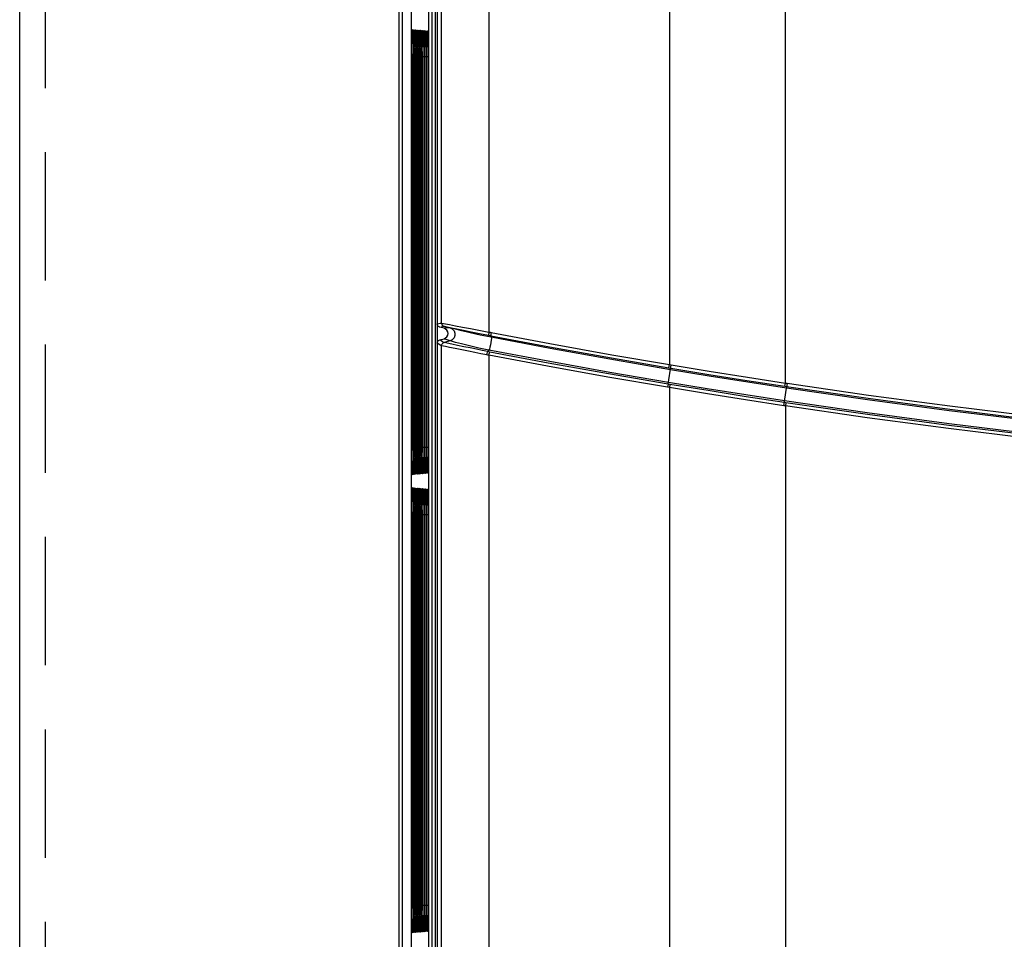
# Model space of a CAD drawing. Extents: x 0 to 101, y 0 to 65.
# Drawn here: x 35 to 38, y 50 to 52 of the extents above; entities that cross this region are included whole.
import ezdxf

# ---------------------------------------------------------------- set-up
doc = ezdxf.new("R2010")
doc.units = 0
doc.header["$LTSCALE"] = 1.5
doc.header["$MEASUREMENT"] = 0
doc.linetypes.add('HIDDEN', pattern=[0.375, 0.25, -0.125])
doc.layers.get('0').update_dxf_attribs({"linetype": 'CONTINUOUS'})
doc.layers.add('PLATE', color=4, linetype='CONTINUOUS')

msp = doc.modelspace()

# ---------------------------------------------------------------- linework, layer by layer
for p, q in [((36.5968, 56.6306), (36.5968, 44.4469)), ((36.6328, 56.5602), (36.6328, 47.8282)), ((36.7041, 44.534), (36.7041, 56.5435)), ((36.7087, 56.5486), (36.7087, 51.5604)), ((36.7087, 56.5485), (36.7087, 44.5289)), ((36.6831, 56.4879), (36.6831, 47.8282)), ((36.6381, 52.3533), (36.6381, 52.3452)), ((36.6381, 52.3452), (36.6381, 51.1991)), ((36.6429, 52.354), (36.643, 52.3458)), ((36.643, 52.3458), (36.643, 51.1991)), ((36.6478, 52.3539), (36.6478, 52.3457)), ((36.6478, 52.3457), (36.6478, 51.1991)), ((36.6526, 52.3538), (36.6526, 52.3456)), ((36.6526, 52.3456), (36.6526, 51.1991)), ((36.6574, 52.3537), (36.6574, 52.3455)), ((36.6574, 52.3455), (36.6574, 51.1991)), ((36.6623, 52.3536), (36.6623, 52.3454)), ((36.6623, 52.3454), (36.6623, 51.1991)), ((36.6671, 52.3535), (36.6671, 52.3454)), ((36.6671, 52.3454), (36.6671, 51.1991)), ((36.6719, 52.3534), (36.6719, 52.3453)), ((36.6719, 52.3453), (36.6719, 51.1991)), ((36.6767, 52.3533), (36.6768, 52.3452)), ((36.6768, 52.3452), (36.6768, 51.1991)), ((36.6816, 52.3532), (36.6816, 52.3451)), ((36.6816, 52.3451), (36.6816, 51.1991)), ((36.7286, 51.5475), (36.716, 51.5509)), ((36.7087, 51.5042), (36.7087, 44.5289)), ((36.716, 51.5137), (36.7286, 51.5171)), ((36.6381, 51.1991), (36.6381, 51.1957)), ((36.6381, 51.1957), (36.6381, 51.1872)), ((36.643, 51.1958), (36.6429, 51.1874)), ((36.643, 51.1991), (36.643, 51.1958)), ((36.6478, 51.1991), (36.6478, 51.1959)), ((36.6478, 51.1959), (36.6478, 51.1875)), ((36.6526, 51.1991), (36.6526, 51.196)), ((36.6526, 51.196), (36.6526, 51.1877)), ((36.6574, 51.1991), (36.6574, 51.1961)), ((36.6574, 51.1961), (36.6574, 51.1878)), ((36.6623, 51.1991), (36.6623, 51.1962)), ((36.6623, 51.1962), (36.6623, 51.1879)), ((36.6671, 51.1991), (36.6671, 51.1963)), ((36.6671, 51.1963), (36.6671, 51.1881)), ((36.6719, 51.1991), (36.6719, 51.1964)), ((36.6719, 51.1964), (36.6719, 51.1882)), ((36.6768, 51.1965), (36.6767, 51.1883)), ((36.6768, 51.1991), (36.6768, 51.1965)), ((36.6816, 51.1991), (36.6816, 51.1884)), ((36.6381, 51.014), (36.6381, 51.006)), ((36.6381, 51.006), (36.6381, 49.8598)), ((36.6429, 51.0148), (36.643, 51.0065)), ((36.643, 51.0065), (36.643, 49.8598)), ((36.6478, 51.0146), (36.6478, 51.0064)), ((36.6478, 51.0064), (36.6478, 49.8598)), ((36.6526, 51.0145), (36.6526, 51.0063)), ((36.6526, 51.0063), (36.6526, 49.8598)), ((36.6574, 51.0144), (36.6574, 51.0062)), ((36.6574, 51.0062), (36.6574, 49.8598)), ((36.6623, 51.0143), (36.6623, 51.0061)), ((36.6623, 51.0061), (36.6623, 49.8598)), ((36.6671, 51.0142), (36.6671, 51.0061)), ((36.6671, 51.0061), (36.6671, 49.8598)), ((36.6719, 51.0141), (36.6719, 51.006)), ((36.6719, 51.006), (36.6719, 49.8598)), ((36.6767, 51.014), (36.6768, 51.0059)), ((36.6768, 51.0059), (36.6768, 49.8598)), ((36.6816, 51.0139), (36.6816, 51.0058)), ((36.6816, 51.0058), (36.6816, 49.8598)), ((36.6381, 49.8598), (36.6381, 49.8564)), ((36.6381, 49.8564), (36.6381, 49.8479)), ((36.643, 49.8565), (36.6429, 49.8481)), ((36.643, 49.8598), (36.643, 49.8565)), ((36.6478, 49.8598), (36.6478, 49.8566)), ((36.6478, 49.8566), (36.6478, 49.8483)), ((36.6526, 49.8598), (36.6526, 49.8567)), ((36.6526, 49.8567), (36.6526, 49.8484)), ((36.6574, 49.8598), (36.6574, 49.8568)), ((36.6574, 49.8568), (36.6574, 49.8485)), ((36.6623, 49.8598), (36.6623, 49.8569)), ((36.6623, 49.8569), (36.6623, 49.8486)), ((36.6671, 49.8598), (36.6671, 49.857)), ((36.6671, 49.857), (36.6671, 49.8488)), ((36.6719, 49.8598), (36.6719, 49.8571)), ((36.6719, 49.8571), (36.6719, 49.8489)), ((36.6768, 49.8572), (36.6767, 49.849)), ((36.6768, 49.8598), (36.6768, 49.8572)), ((36.6816, 49.8598), (36.6816, 49.8491))]:
    msp.add_line(p, q)
at = {"color": 9}
for p, q in [((37.3879, 56.5968), (37.3879, 51.4414)), ((37.7271, 51.3876), (37.7271, 56.6175)), ((36.5976, 47.8282), (36.5976, 56.5692)), ((36.6074, 47.8282), (36.6074, 56.5692)), ((36.6839, 44.534), (36.6839, 56.5435)), ((36.6937, 44.5241), (36.6937, 56.5533)), ((36.7216, 51.5629), (36.7216, 56.5357)), ((36.86, 56.5357), (36.86, 51.5364)), ((36.6831, 56.4852), (36.6831, 47.8282)), ((36.6426, 52.3833), (36.6427, 52.3785)), ((36.6427, 52.3785), (36.6429, 52.3606)), ((36.6429, 52.3606), (36.6429, 52.354)), ((36.6475, 52.3831), (36.6476, 52.3783)), ((36.6476, 52.3783), (36.6477, 52.3605)), ((36.6477, 52.3605), (36.6478, 52.3539)), ((36.6523, 52.3829), (36.6524, 52.3781)), ((36.6524, 52.3781), (36.6526, 52.3604)), ((36.6526, 52.3604), (36.6526, 52.3538)), ((36.6571, 52.3827), (36.6572, 52.3779)), ((36.6572, 52.3779), (36.6574, 52.3603)), ((36.6574, 52.3603), (36.6574, 52.3537)), ((36.662, 52.3825), (36.6621, 52.3777)), ((36.6621, 52.3777), (36.6622, 52.3602)), ((36.6622, 52.3602), (36.6623, 52.3536)), ((36.6668, 52.3823), (36.6669, 52.3775)), ((36.6669, 52.3775), (36.6671, 52.3601)), ((36.6671, 52.3601), (36.6671, 52.3535)), ((36.6716, 52.3821), (36.6717, 52.3773)), ((36.6717, 52.3773), (36.6719, 52.36)), ((36.6719, 52.36), (36.6719, 52.3534)), ((36.6765, 52.3819), (36.6765, 52.3771)), ((36.6765, 52.3771), (36.6767, 52.3599)), ((36.6767, 52.3599), (36.6767, 52.3533)), ((36.6813, 52.3816), (36.6814, 52.3769)), ((36.6814, 52.3769), (36.6816, 52.3598)), ((36.6816, 52.3598), (36.6816, 52.3532)), ((36.634, 51.1991), (36.634, 52.3415)), ((36.6378, 52.3415), (36.634, 52.3415)), ((36.6381, 52.3497), (36.6381, 52.3415)), ((36.6381, 52.3415), (36.6381, 51.1991)), ((36.6381, 52.3415), (36.6381, 52.3415)), ((36.6388, 51.1991), (36.6388, 52.3415)), ((36.6426, 52.3415), (36.6388, 52.3415)), ((36.643, 52.3458), (36.643, 52.3415)), ((36.643, 52.3415), (36.643, 51.1991)), ((36.643, 52.3415), (36.643, 52.3415)), ((36.6437, 51.1991), (36.6437, 52.3415)), ((36.6474, 52.3415), (36.6437, 52.3415)), ((36.6478, 52.3457), (36.6478, 52.3415)), ((36.6478, 52.3415), (36.6478, 51.1991)), ((36.6478, 52.3415), (36.6478, 52.3415)), ((36.6485, 51.1991), (36.6485, 52.3415)), ((36.6523, 52.3415), (36.6485, 52.3415)), ((36.6526, 52.3456), (36.6526, 52.3415)), ((36.6526, 52.3415), (36.6526, 51.1991)), ((36.6526, 52.3415), (36.6526, 52.3415)), ((36.6534, 51.1991), (36.6534, 52.3415)), ((36.6571, 52.3415), (36.6534, 52.3415)), ((36.6574, 52.3455), (36.6575, 52.3415)), ((36.6575, 52.3415), (36.6574, 52.3415)), ((36.6575, 52.3415), (36.6575, 51.1991)), ((36.6582, 51.1991), (36.6582, 52.3415)), ((36.6619, 52.3415), (36.6582, 52.3415)), ((36.6623, 52.3454), (36.6623, 52.3415)), ((36.6623, 52.3415), (36.6623, 51.1991)), ((36.6623, 52.3415), (36.6623, 52.3415)), ((36.6631, 51.1991), (36.6631, 52.3415)), ((36.6668, 52.3415), (36.6631, 52.3415)), ((36.6671, 52.3454), (36.6671, 52.3415)), ((36.6671, 52.3415), (36.6671, 51.1991)), ((36.6671, 52.3415), (36.6671, 52.3415)), ((36.6679, 51.1991), (36.6679, 52.3415)), ((36.6716, 52.3415), (36.6679, 52.3415)), ((36.6719, 52.3453), (36.6719, 52.3415)), ((36.6719, 52.3415), (36.6719, 51.1991)), ((36.6719, 52.3415), (36.6719, 52.3415)), ((36.6728, 51.1991), (36.6728, 52.3415)), ((36.6764, 52.3415), (36.6728, 52.3415)), ((36.6768, 52.3452), (36.6768, 52.3415)), ((36.6768, 52.3415), (36.6768, 51.1991)), ((36.6768, 52.3415), (36.6768, 52.3415)), ((36.6776, 51.1991), (36.6776, 52.3415)), ((36.6812, 52.3415), (36.6776, 52.3415)), ((36.6816, 52.3451), (36.6816, 52.3415)), ((36.6816, 52.3415), (36.6816, 51.1991)), ((36.6816, 52.3415), (36.6816, 52.3415)), ((36.7216, 51.5629), (36.7451, 51.5584)), ((36.7245, 51.553), (36.7289, 51.5534)), ((36.7289, 51.5534), (36.7507, 51.549)), ((36.7289, 51.5534), (36.7463, 51.5487)), ((36.8654, 51.5259), (36.8668, 51.5213)), ((36.7216, 44.5417), (36.7216, 51.4965)), ((36.7463, 51.5107), (36.7289, 51.506)), ((36.7519, 51.5012), (36.7289, 51.506)), ((36.8598, 51.4839), (36.8566, 51.4794)), ((36.86, 51.4688), (36.86, 44.5417)), ((37.384, 51.3844), (37.3934, 51.4405)), ((37.3864, 51.4321), (37.3879, 51.4414)), ((37.3879, 51.4414), (37.3934, 51.4405)), ((37.3864, 51.4321), (37.3918, 51.4312)), ((37.384, 51.3844), (37.3825, 51.3751)), ((37.3895, 51.3835), (37.384, 51.3844)), ((37.3895, 51.3835), (37.3879, 51.3742)), ((37.7257, 51.3782), (37.7271, 51.3876)), ((37.7257, 51.3782), (37.7306, 51.3774)), ((37.7271, 51.3876), (37.732, 51.3868)), ((37.732, 51.3868), (37.7299, 51.3728)), ((37.3879, 51.3742), (37.3825, 51.3751)), ((37.3879, 51.3742), (37.3879, 44.3308)), ((37.7222, 51.3212), (37.7299, 51.3728)), ((37.7271, 51.3204), (37.7222, 51.3212)), ((37.7285, 51.3298), (37.7236, 51.3306)), ((37.7285, 51.3298), (37.7271, 51.3204)), ((37.7271, 51.3204), (37.7271, 44.3308)), ((36.6378, 51.1991), (36.634, 51.1991)), ((36.6381, 51.1991), (36.6381, 51.1991)), ((36.6426, 51.1991), (36.6388, 51.1991)), ((36.6429, 51.1874), (36.6429, 51.18)), ((36.643, 51.1991), (36.643, 51.1991)), ((36.643, 51.1991), (36.643, 51.1958)), ((36.6474, 51.1991), (36.6437, 51.1991)), ((36.6478, 51.1875), (36.6477, 51.1801)), ((36.6478, 51.1991), (36.6478, 51.1991)), ((36.6478, 51.1991), (36.6478, 51.1959)), ((36.6523, 51.1991), (36.6485, 51.1991)), ((36.6526, 51.1991), (36.6526, 51.1991)), ((36.6526, 51.1991), (36.6526, 51.196)), ((36.6526, 51.1877), (36.6526, 51.1802)), ((36.6571, 51.1991), (36.6534, 51.1991)), ((36.6575, 51.1991), (36.6574, 51.1991)), ((36.6575, 51.1991), (36.6574, 51.1961)), ((36.6574, 51.1878), (36.6574, 51.1803)), ((36.6619, 51.1991), (36.6582, 51.1991)), ((36.6623, 51.1879), (36.6622, 51.1804)), ((36.6623, 51.1991), (36.6623, 51.1991)), ((36.6623, 51.1991), (36.6623, 51.1962)), ((36.6668, 51.1991), (36.6631, 51.1991)), ((36.6671, 51.1991), (36.6671, 51.1991)), ((36.6671, 51.1991), (36.6671, 51.1963)), ((36.6671, 51.1881), (36.6671, 51.1805)), ((36.6716, 51.1991), (36.6679, 51.1991)), ((36.6719, 51.1991), (36.6719, 51.1991)), ((36.6719, 51.1991), (36.6719, 51.1964)), ((36.6719, 51.1882), (36.6719, 51.1806)), ((36.6764, 51.1991), (36.6728, 51.1991)), ((36.6767, 51.1807), (36.6766, 51.173)), ((36.6767, 51.1883), (36.6767, 51.1807)), ((36.6768, 51.1991), (36.6768, 51.1991)), ((36.6768, 51.1991), (36.6768, 51.1965)), ((36.6812, 51.1991), (36.6776, 51.1991)), ((36.6816, 51.1808), (36.6815, 51.1732)), ((36.6816, 51.1991), (36.6816, 51.1991)), ((36.6816, 51.1991), (36.6816, 51.1808)), ((36.6426, 51.044), (36.6427, 51.0392)), ((36.6427, 51.0392), (36.6429, 51.0213)), ((36.6475, 51.0438), (36.6476, 51.039)), ((36.6476, 51.039), (36.6477, 51.0212)), ((36.6523, 51.0436), (36.6524, 51.0388)), ((36.6524, 51.0388), (36.6526, 51.0211)), ((36.6571, 51.0434), (36.6572, 51.0386)), ((36.6572, 51.0386), (36.6574, 51.021)), ((36.662, 51.0432), (36.6621, 51.0385)), ((36.6621, 51.0385), (36.6622, 51.0209)), ((36.6668, 51.043), (36.6669, 51.0383)), ((36.6669, 51.0383), (36.6671, 51.0208)), ((36.6716, 51.0428), (36.6717, 51.0381)), ((36.6717, 51.0381), (36.6719, 51.0207)), ((36.6765, 51.0426), (36.6765, 51.0379)), ((36.6765, 51.0379), (36.6767, 51.0206)), ((36.6813, 51.0424), (36.6814, 51.0377)), ((36.6814, 51.0377), (36.6816, 51.0205)), ((36.6381, 51.0104), (36.6381, 51.0022)), ((36.6429, 51.0213), (36.6429, 51.0148)), ((36.643, 51.0065), (36.643, 51.0022)), ((36.6477, 51.0212), (36.6478, 51.0146)), ((36.6478, 51.0064), (36.6478, 51.0022)), ((36.6526, 51.0211), (36.6526, 51.0145)), ((36.6526, 51.0063), (36.6526, 51.0022)), ((36.6574, 51.021), (36.6574, 51.0144)), ((36.6574, 51.0062), (36.6575, 51.0022)), ((36.6622, 51.0209), (36.6623, 51.0143)), ((36.6623, 51.0061), (36.6623, 51.0022)), ((36.6671, 51.0208), (36.6671, 51.0142)), ((36.6671, 51.0061), (36.6671, 51.0022)), ((36.6719, 51.0207), (36.6719, 51.0141)), ((36.6719, 51.006), (36.6719, 51.0022)), ((36.6767, 51.0206), (36.6767, 51.014)), ((36.6768, 51.0059), (36.6768, 51.0022)), ((36.6816, 51.0205), (36.6816, 51.0139)), ((36.6816, 51.0058), (36.6816, 51.0022)), ((36.6378, 51.0022), (36.634, 51.0022)), ((36.634, 49.8598), (36.634, 51.0022)), ((36.6381, 51.0022), (36.6381, 51.0022)), ((36.6381, 51.0022), (36.6381, 49.8598)), ((36.6426, 51.0022), (36.6388, 51.0022)), ((36.6388, 49.8598), (36.6388, 51.0022)), ((36.643, 51.0022), (36.643, 51.0022)), ((36.643, 51.0022), (36.643, 49.8598)), ((36.6474, 51.0022), (36.6437, 51.0022)), ((36.6437, 49.8598), (36.6437, 51.0022)), ((36.6478, 51.0022), (36.6478, 51.0022)), ((36.6478, 51.0022), (36.6478, 49.8598)), ((36.6523, 51.0022), (36.6485, 51.0022)), ((36.6485, 49.8598), (36.6485, 51.0022)), ((36.6526, 51.0022), (36.6526, 51.0022)), ((36.6526, 51.0022), (36.6526, 49.8598)), ((36.6571, 51.0022), (36.6534, 51.0022)), ((36.6534, 49.8598), (36.6534, 51.0022)), ((36.6575, 51.0022), (36.6574, 51.0022)), ((36.6575, 51.0022), (36.6575, 49.8598)), ((36.6619, 51.0022), (36.6582, 51.0022)), ((36.6582, 49.8598), (36.6582, 51.0022)), ((36.6623, 51.0022), (36.6623, 51.0022)), ((36.6623, 51.0022), (36.6623, 49.8598)), ((36.6668, 51.0022), (36.6631, 51.0022)), ((36.6631, 49.8598), (36.6631, 51.0022)), ((36.6671, 51.0022), (36.6671, 51.0022)), ((36.6671, 51.0022), (36.6671, 49.8598)), ((36.6716, 51.0022), (36.6679, 51.0022)), ((36.6679, 49.8598), (36.6679, 51.0022)), ((36.6719, 51.0022), (36.6719, 51.0022)), ((36.6719, 51.0022), (36.6719, 49.8598)), ((36.6764, 51.0022), (36.6728, 51.0022)), ((36.6728, 49.8598), (36.6728, 51.0022)), ((36.6768, 51.0022), (36.6768, 51.0022)), ((36.6768, 51.0022), (36.6768, 49.8598)), ((36.6812, 51.0022), (36.6776, 51.0022)), ((36.6776, 49.8598), (36.6776, 51.0022)), ((36.6816, 51.0022), (36.6816, 51.0022)), ((36.6816, 51.0022), (36.6816, 49.8598)), ((36.6378, 49.8598), (36.634, 49.8598)), ((36.6381, 49.8598), (36.6381, 49.8598)), ((36.6426, 49.8598), (36.6388, 49.8598)), ((36.643, 49.8598), (36.643, 49.8565)), ((36.643, 49.8598), (36.643, 49.8598)), ((36.6474, 49.8598), (36.6437, 49.8598)), ((36.6478, 49.8598), (36.6478, 49.8566)), ((36.6478, 49.8598), (36.6478, 49.8598)), ((36.6523, 49.8598), (36.6485, 49.8598)), ((36.6526, 49.8598), (36.6526, 49.8567)), ((36.6526, 49.8598), (36.6526, 49.8598)), ((36.6571, 49.8598), (36.6534, 49.8598)), ((36.6575, 49.8598), (36.6574, 49.8568)), ((36.6575, 49.8598), (36.6574, 49.8598)), ((36.6619, 49.8598), (36.6582, 49.8598)), ((36.6623, 49.8598), (36.6623, 49.8569)), ((36.6623, 49.8598), (36.6623, 49.8598)), ((36.6668, 49.8598), (36.6631, 49.8598)), ((36.6671, 49.8598), (36.6671, 49.857)), ((36.6671, 49.8598), (36.6671, 49.8598)), ((36.6716, 49.8598), (36.6679, 49.8598)), ((36.6719, 49.8598), (36.6719, 49.8571)), ((36.6719, 49.8598), (36.6719, 49.8598)), ((36.6764, 49.8598), (36.6728, 49.8598)), ((36.6768, 49.8598), (36.6768, 49.8572)), ((36.6768, 49.8598), (36.6768, 49.8598)), ((36.6812, 49.8598), (36.6776, 49.8598)), ((36.6816, 49.8598), (36.6816, 49.8415)), ((36.6816, 49.8598), (36.6816, 49.8598)), ((36.6429, 49.8481), (36.6429, 49.8407)), ((36.6478, 49.8483), (36.6477, 49.8408)), ((36.6526, 49.8484), (36.6526, 49.8409)), ((36.6574, 49.8485), (36.6574, 49.841)), ((36.6623, 49.8486), (36.6622, 49.8411)), ((36.6671, 49.8488), (36.6671, 49.8412)), ((36.6719, 49.8489), (36.6719, 49.8413)), ((36.6767, 49.8414), (36.6766, 49.8337)), ((36.6767, 49.849), (36.6767, 49.8414)), ((36.6816, 49.8415), (36.6815, 49.8339))]:
    msp.add_line(p, q, dxfattribs=at)
for points in [[(36.6348, 52.4064), (36.6353, 52.4154), (36.6357, 52.4205), (36.6362, 52.421), (36.6367, 52.4172), (36.6371, 52.4099), (36.6375, 52.4003)], [(36.6397, 52.4069), (36.6401, 52.4158), (36.6406, 52.4203), (36.6411, 52.4203), (36.6416, 52.4157), (36.6421, 52.4069)], [(36.6446, 52.4066), (36.645, 52.4154), (36.6455, 52.4199), (36.646, 52.4199), (36.6465, 52.4153), (36.6469, 52.4065)], [(36.6494, 52.4062), (36.6498, 52.415), (36.6503, 52.4195), (36.6508, 52.4195), (36.6513, 52.4149), (36.6517, 52.4062)], [(36.6543, 52.4059), (36.6547, 52.4146), (36.6552, 52.4191), (36.6557, 52.4191), (36.6561, 52.4146), (36.6566, 52.4058)], [(36.6591, 52.4055), (36.6595, 52.4142), (36.66, 52.4187), (36.6605, 52.4186), (36.661, 52.4142), (36.6614, 52.4055)], [(36.6639, 52.4052), (36.6644, 52.4138), (36.6649, 52.4182), (36.6653, 52.4182), (36.6658, 52.4138), (36.6662, 52.4051)], [(36.6688, 52.4048), (36.6692, 52.4134), (36.6697, 52.4178), (36.6702, 52.4178), (36.6707, 52.4134), (36.6711, 52.4048)], [(36.6736, 52.4045), (36.6741, 52.413), (36.6745, 52.4174), (36.675, 52.4174), (36.6755, 52.413), (36.6759, 52.4044)], [(36.6785, 52.4041), (36.6789, 52.4126), (36.6794, 52.417), (36.6799, 52.417), (36.6803, 52.4126), (36.6808, 52.4041)], [(36.634, 52.3415), (36.634, 52.3604), (36.6342, 52.3781), (36.6345, 52.3937), (36.6348, 52.4064)], [(36.6375, 52.4003), (36.6377, 52.3897), (36.6379, 52.3789), (36.638, 52.3684), (36.6381, 52.3587), (36.6381, 52.3497)], [(36.6388, 52.3415), (36.6389, 52.3607), (36.639, 52.3786), (36.6393, 52.3943), (36.6397, 52.4069)], [(36.6421, 52.4069), (36.6424, 52.3942), (36.6425, 52.3894)], [(36.6437, 52.3415), (36.6437, 52.3606), (36.6439, 52.3784), (36.6442, 52.394), (36.6446, 52.4066)], [(36.6469, 52.4065), (36.6473, 52.3939), (36.6474, 52.3891)], [(36.6485, 52.3415), (36.6486, 52.3605), (36.6488, 52.3782), (36.649, 52.3937), (36.6494, 52.4062)], [(36.6517, 52.4062), (36.6521, 52.3937), (36.6522, 52.3889)], [(36.6534, 52.3415), (36.6534, 52.3604), (36.6536, 52.378), (36.6539, 52.3935), (36.6543, 52.4059)], [(36.6566, 52.4058), (36.6569, 52.3934), (36.657, 52.3887)], [(36.6582, 52.3415), (36.6583, 52.3603), (36.6585, 52.3778), (36.6587, 52.3932), (36.6591, 52.4055)], [(36.6614, 52.4055), (36.6618, 52.3931), (36.6619, 52.3884)], [(36.6631, 52.3415), (36.6631, 52.3602), (36.6633, 52.3776), (36.6636, 52.3929), (36.6639, 52.4052)], [(36.6662, 52.4051), (36.6666, 52.3928), (36.6667, 52.3882)], [(36.6679, 52.3415), (36.668, 52.3601), (36.6682, 52.3774), (36.6684, 52.3926), (36.6688, 52.4048)], [(36.6711, 52.4048), (36.6714, 52.3925), (36.6715, 52.388)], [(36.6728, 52.3415), (36.6728, 52.36), (36.673, 52.3772), (36.6733, 52.3923), (36.6736, 52.4045)], [(36.6759, 52.4044), (36.6763, 52.3922), (36.6764, 52.3877)], [(36.6776, 52.3415), (36.6777, 52.3599), (36.6779, 52.377), (36.6781, 52.3921), (36.6785, 52.4041)], [(36.6808, 52.4041), (36.6811, 52.392), (36.6812, 52.3875)], [(36.7087, 51.5604), (36.713, 51.5617), (36.7172, 51.5625), (36.7216, 51.5629)], [(36.716, 51.5509), (36.7202, 51.5522), (36.7245, 51.553)], [(36.7216, 51.5629), (36.7221, 51.5597), (36.7236, 51.5569), (36.726, 51.5547), (36.7289, 51.5534)], [(36.7451, 51.5584), (36.7621, 51.5552), (36.7825, 51.5513), (36.806, 51.5468), (36.86, 51.5364)], [(36.7463, 51.5487), (36.7409, 51.5487), (36.7349, 51.5482), (36.7286, 51.5475)], [(36.8668, 51.5213), (36.8343, 51.5279), (36.8048, 51.5345), (36.7804, 51.5403), (36.7621, 51.5447), (36.7463, 51.5487)], [(36.7463, 51.5487), (36.7529, 51.5455), (36.7579, 51.5402), (36.7606, 51.5334), (36.7606, 51.5261), (36.7579, 51.5192), (36.7529, 51.5139), (36.7463, 51.5107)], [(36.7507, 51.549), (36.7665, 51.5458), (36.7857, 51.542), (36.8079, 51.5375), (36.8328, 51.5325), (36.8591, 51.5271)], [(36.86, 51.5364), (36.8593, 51.5323), (36.859, 51.529), (36.8591, 51.5271)], [(36.8591, 51.5271), (36.8623, 51.5265), (36.8654, 51.5259)], [(36.8668, 51.5213), (36.8671, 51.5182), (36.8668, 51.5129), (36.8659, 51.5062), (36.8646, 51.4991), (36.8629, 51.4923), (36.8613, 51.487), (36.8598, 51.4839)], [(36.86, 51.5364), (36.8631, 51.5358), (36.8662, 51.5352)], [(36.8662, 51.5352), (36.8655, 51.5311), (36.8652, 51.5278), (36.8654, 51.5259)], [(36.8654, 51.5259), (37.0369, 51.4935), (37.2184, 51.4609), (37.3864, 51.4321)], [(36.8662, 51.5352), (37.038, 51.5029), (37.2197, 51.4702), (37.3879, 51.4414)], [(37.3911, 51.4265), (37.2135, 51.4571), (37.0387, 51.4888), (36.8668, 51.5213)], [(36.7216, 51.4965), (36.7172, 51.4986), (36.713, 51.5012), (36.7087, 51.5042)], [(36.7289, 51.506), (36.7245, 51.5082), (36.7202, 51.5107), (36.716, 51.5137)], [(36.7216, 51.4965), (36.7221, 51.4997), (36.7236, 51.5025), (36.726, 51.5047), (36.7289, 51.506)], [(36.8535, 51.47), (36.8366, 51.4733), (36.8187, 51.4768), (36.7999, 51.4805), (36.7806, 51.4844), (36.7616, 51.4882), (36.745, 51.4917), (36.7325, 51.4942), (36.7216, 51.4965)], [(36.7463, 51.5107), (36.7409, 51.5125), (36.7349, 51.5146), (36.7286, 51.5171)], [(36.8598, 51.4839), (36.8303, 51.4899), (36.8031, 51.496), (36.7798, 51.5017), (36.762, 51.5063), (36.7507, 51.5095), (36.7463, 51.5107)], [(36.8566, 51.4794), (36.8405, 51.4827), (36.8233, 51.4862), (36.8052, 51.49), (36.7866, 51.4938), (36.7682, 51.4977), (36.7519, 51.5012)], [(36.8534, 51.47), (36.8544, 51.4741), (36.8556, 51.4775), (36.8566, 51.4794)], [(36.86, 51.4688), (36.8567, 51.4694), (36.8535, 51.47)], [(36.8627, 51.4782), (36.8597, 51.4788), (36.8566, 51.4794)], [(37.3848, 51.3891), (37.2134, 51.4185), (37.0384, 51.4502), (36.8598, 51.4839)], [(36.86, 51.4688), (36.8609, 51.4729), (36.8619, 51.4762), (36.8627, 51.4782)], [(37.3825, 51.3751), (37.2078, 51.4049), (37.0313, 51.4366), (36.86, 51.4688)], [(37.384, 51.3844), (37.2098, 51.4143), (37.0337, 51.446), (36.8627, 51.4782)], [(37.3934, 51.4405), (37.5045, 51.4223), (37.6158, 51.4046), (37.7271, 51.3876)], [(37.7299, 51.3728), (37.6169, 51.3901), (37.5039, 51.408), (37.3911, 51.4265)], [(37.3918, 51.4312), (37.503, 51.4129), (37.6143, 51.3952), (37.7257, 51.3782)], [(37.7243, 51.3352), (37.611, 51.3526), (37.4979, 51.3705), (37.3848, 51.3891)], [(37.7236, 51.3306), (37.6121, 51.3476), (37.5008, 51.3653), (37.3895, 51.3835)], [(37.7306, 51.3774), (37.9694, 51.3429), (38.2077, 51.3111), (38.4442, 51.2822)], [(37.732, 51.3868), (37.9705, 51.3523), (38.2085, 51.3205), (38.4446, 51.2917)], [(37.7222, 51.3212), (37.6107, 51.3383), (37.4992, 51.3559), (37.3879, 51.3742)], [(38.4491, 51.2771), (38.2065, 51.3067), (37.9669, 51.3386), (37.7299, 51.3728)], [(38.4447, 51.2394), (38.2061, 51.2684), (37.966, 51.3003), (37.7243, 51.3352)], [(38.4408, 51.2253), (38.2038, 51.2542), (37.9659, 51.2859), (37.7271, 51.3204)], [(38.4426, 51.2347), (38.2055, 51.2636), (37.9674, 51.2953), (37.7285, 51.3298)], [(36.6348, 51.1354), (36.6344, 51.148), (36.6342, 51.1634), (36.634, 51.1807), (36.634, 51.1991)], [(36.6381, 51.1839), (36.638, 51.1753), (36.6379, 51.1661), (36.6378, 51.1564), (36.6376, 51.1466), (36.6374, 51.137)], [(36.6381, 51.1991), (36.6381, 51.1918), (36.6381, 51.1839)], [(36.6397, 51.1338), (36.6393, 51.1464), (36.639, 51.1621), (36.6389, 51.18), (36.6388, 51.1991)], [(36.6429, 51.18), (36.6427, 51.162), (36.6426, 51.1578)], [(36.6446, 51.1341), (36.6442, 51.1467), (36.6439, 51.1623), (36.6437, 51.1801), (36.6437, 51.1991)], [(36.6477, 51.1801), (36.6476, 51.1622), (36.6475, 51.1581)], [(36.6494, 51.1345), (36.649, 51.147), (36.6487, 51.1625), (36.6486, 51.1802), (36.6485, 51.1991)], [(36.6526, 51.1802), (36.6524, 51.1624), (36.6523, 51.1583)], [(36.6542, 51.1348), (36.6539, 51.1473), (36.6536, 51.1627), (36.6534, 51.1803), (36.6534, 51.1991)], [(36.6574, 51.1803), (36.6572, 51.1626), (36.6571, 51.1585)], [(36.6591, 51.1352), (36.6587, 51.1475), (36.6585, 51.1629), (36.6583, 51.1804), (36.6582, 51.1991)], [(36.6622, 51.1804), (36.6621, 51.1628), (36.662, 51.1588)], [(36.6639, 51.1355), (36.6636, 51.1478), (36.6633, 51.1631), (36.6631, 51.1805), (36.6631, 51.1991)], [(36.6671, 51.1805), (36.6669, 51.163), (36.6668, 51.159)], [(36.6688, 51.1359), (36.6684, 51.1481), (36.6682, 51.1633), (36.668, 51.1806), (36.6679, 51.1991)], [(36.6719, 51.1806), (36.6717, 51.1632), (36.6716, 51.1593)], [(36.6736, 51.1362), (36.6733, 51.1484), (36.673, 51.1635), (36.6728, 51.1807), (36.6728, 51.1991)], [(36.6785, 51.1366), (36.6781, 51.1487), (36.6779, 51.1637), (36.6777, 51.1808), (36.6776, 51.1991)], [(36.6425, 51.1517), (36.6424, 51.1463), (36.6421, 51.1337)], [(36.6474, 51.152), (36.6473, 51.1466), (36.6469, 51.1341)], [(36.6522, 51.1522), (36.6521, 51.1469), (36.6517, 51.1344)], [(36.657, 51.1525), (36.6569, 51.1472), (36.6566, 51.1348)], [(36.6619, 51.1528), (36.6618, 51.1475), (36.6614, 51.1351)], [(36.6667, 51.153), (36.6666, 51.1477), (36.6662, 51.1355)], [(36.6715, 51.1533), (36.6714, 51.148), (36.6711, 51.1358)], [(36.6764, 51.1535), (36.6763, 51.1483), (36.6759, 51.1362)], [(36.6766, 51.166), (36.6765, 51.1634), (36.6765, 51.1595)], [(36.6812, 51.1537), (36.6811, 51.1486), (36.6807, 51.1365)], [(36.6814, 51.1662), (36.6814, 51.1636), (36.6813, 51.1597)], [(36.6374, 51.137), (36.637, 51.1285), (36.6366, 51.1223), (36.6362, 51.1194), (36.6357, 51.1206), (36.6352, 51.1261), (36.6348, 51.1354)], [(36.6421, 51.1337), (36.6416, 51.1249), (36.6411, 51.1203), (36.6406, 51.1203), (36.6401, 51.1249), (36.6397, 51.1338)], [(36.6469, 51.1341), (36.6465, 51.1253), (36.646, 51.1207), (36.6455, 51.1207), (36.645, 51.1253), (36.6446, 51.1341)], [(36.6517, 51.1344), (36.6513, 51.1257), (36.6508, 51.1211), (36.6503, 51.1212), (36.6498, 51.1257), (36.6494, 51.1345)], [(36.6566, 51.1348), (36.6561, 51.1261), (36.6557, 51.1216), (36.6552, 51.1216), (36.6547, 51.1261), (36.6542, 51.1348)], [(36.6614, 51.1351), (36.661, 51.1264), (36.6605, 51.122), (36.66, 51.122), (36.6595, 51.1265), (36.6591, 51.1352)], [(36.6662, 51.1355), (36.6658, 51.1268), (36.6653, 51.1224), (36.6648, 51.1224), (36.6644, 51.1269), (36.6639, 51.1355)], [(36.6711, 51.1358), (36.6706, 51.1272), (36.6702, 51.1228), (36.6697, 51.1228), (36.6692, 51.1273), (36.6688, 51.1359)], [(36.6759, 51.1362), (36.6755, 51.1276), (36.675, 51.1232), (36.6745, 51.1233), (36.6741, 51.1277), (36.6736, 51.1362)], [(36.6807, 51.1365), (36.6803, 51.128), (36.6799, 51.1237), (36.6794, 51.1237), (36.6789, 51.1281), (36.6785, 51.1366)], [(36.634, 51.0022), (36.634, 51.0211), (36.6342, 51.0388), (36.6345, 51.0544), (36.6348, 51.0671)], [(36.6348, 51.0671), (36.6353, 51.0762), (36.6357, 51.0812), (36.6362, 51.0817), (36.6367, 51.0779), (36.6371, 51.0706), (36.6375, 51.061)], [(36.6375, 51.061), (36.6377, 51.0504), (36.6379, 51.0396), (36.638, 51.0292), (36.6381, 51.0194), (36.6381, 51.0104)], [(36.6388, 51.0022), (36.6389, 51.0214), (36.639, 51.0393), (36.6393, 51.055), (36.6397, 51.0676)], [(36.6397, 51.0676), (36.6401, 51.0765), (36.6406, 51.0811), (36.6411, 51.081), (36.6416, 51.0765), (36.6421, 51.0676)], [(36.6421, 51.0676), (36.6424, 51.0549), (36.6425, 51.0501)], [(36.6437, 51.0022), (36.6437, 51.0213), (36.6439, 51.0391), (36.6442, 51.0547), (36.6446, 51.0673)], [(36.6446, 51.0673), (36.645, 51.0761), (36.6455, 51.0806), (36.646, 51.0806), (36.6465, 51.0761), (36.6469, 51.0672)], [(36.6469, 51.0672), (36.6473, 51.0547), (36.6474, 51.0499)], [(36.6485, 51.0022), (36.6486, 51.0212), (36.6488, 51.0389), (36.649, 51.0545), (36.6494, 51.0669)], [(36.6494, 51.0669), (36.6498, 51.0757), (36.6503, 51.0802), (36.6508, 51.0802), (36.6513, 51.0757), (36.6517, 51.0669)], [(36.6517, 51.0669), (36.6521, 51.0544), (36.6522, 51.0496)], [(36.6534, 51.0022), (36.6534, 51.0211), (36.6536, 51.0387), (36.6539, 51.0542), (36.6543, 51.0666)], [(36.6543, 51.0666), (36.6547, 51.0753), (36.6552, 51.0798), (36.6557, 51.0798), (36.6561, 51.0753), (36.6566, 51.0665)], [(36.6566, 51.0665), (36.6569, 51.0541), (36.657, 51.0494)], [(36.6582, 51.0022), (36.6583, 51.021), (36.6585, 51.0385), (36.6587, 51.0539), (36.6591, 51.0662)], [(36.6591, 51.0662), (36.6595, 51.0749), (36.66, 51.0794), (36.6605, 51.0794), (36.661, 51.0749), (36.6614, 51.0662)], [(36.6614, 51.0662), (36.6618, 51.0538), (36.6619, 51.0492)], [(36.6631, 51.0022), (36.6631, 51.0209), (36.6633, 51.0383), (36.6636, 51.0536), (36.6639, 51.0659)], [(36.6639, 51.0659), (36.6644, 51.0745), (36.6649, 51.079), (36.6653, 51.0789), (36.6658, 51.0745), (36.6662, 51.0658)], [(36.6662, 51.0658), (36.6666, 51.0535), (36.6667, 51.0489)], [(36.6679, 51.0022), (36.668, 51.0208), (36.6682, 51.0381), (36.6684, 51.0533), (36.6688, 51.0655)], [(36.6688, 51.0655), (36.6692, 51.0741), (36.6697, 51.0785), (36.6702, 51.0785), (36.6707, 51.0741), (36.6711, 51.0655)], [(36.6711, 51.0655), (36.6714, 51.0532), (36.6715, 51.0487)], [(36.6728, 51.0022), (36.6728, 51.0207), (36.673, 51.0379), (36.6733, 51.053), (36.6736, 51.0652)], [(36.6736, 51.0652), (36.6741, 51.0737), (36.6745, 51.0781), (36.675, 51.0781), (36.6755, 51.0737), (36.6759, 51.0651)], [(36.6759, 51.0651), (36.6763, 51.053), (36.6764, 51.0485)], [(36.6776, 51.0022), (36.6777, 51.0206), (36.6779, 51.0377), (36.6781, 51.0528), (36.6785, 51.0648)], [(36.6785, 51.0648), (36.6789, 51.0733), (36.6794, 51.0777), (36.6799, 51.0777), (36.6803, 51.0733), (36.6808, 51.0648)], [(36.6808, 51.0648), (36.6811, 51.0527), (36.6812, 51.0482)], [(36.6348, 49.7961), (36.6344, 49.8087), (36.6342, 49.8241), (36.634, 49.8414), (36.634, 49.8598)], [(36.6381, 49.8598), (36.6381, 49.8525), (36.6381, 49.8446)], [(36.6397, 49.7945), (36.6393, 49.8071), (36.639, 49.8228), (36.6389, 49.8407), (36.6388, 49.8598)], [(36.6446, 49.7948), (36.6442, 49.8074), (36.6439, 49.823), (36.6437, 49.8408), (36.6437, 49.8598)], [(36.6494, 49.7952), (36.649, 49.8077), (36.6487, 49.8232), (36.6486, 49.8409), (36.6485, 49.8598)], [(36.6542, 49.7955), (36.6539, 49.808), (36.6536, 49.8234), (36.6534, 49.841), (36.6534, 49.8598)], [(36.6591, 49.7959), (36.6587, 49.8083), (36.6585, 49.8236), (36.6583, 49.8411), (36.6582, 49.8598)], [(36.6639, 49.7962), (36.6636, 49.8085), (36.6633, 49.8238), (36.6631, 49.8412), (36.6631, 49.8598)], [(36.6688, 49.7966), (36.6684, 49.8088), (36.6682, 49.824), (36.668, 49.8413), (36.6679, 49.8598)], [(36.6736, 49.7969), (36.6733, 49.8091), (36.673, 49.8242), (36.6728, 49.8414), (36.6728, 49.8598)], [(36.6785, 49.7973), (36.6781, 49.8094), (36.6779, 49.8244), (36.6777, 49.8415), (36.6776, 49.8598)], [(36.6381, 49.8446), (36.638, 49.836), (36.6379, 49.8268), (36.6378, 49.8171), (36.6376, 49.8073), (36.6374, 49.7977)], [(36.6429, 49.8407), (36.6427, 49.8227), (36.6426, 49.8185)], [(36.6477, 49.8408), (36.6476, 49.8229), (36.6475, 49.8188)], [(36.6526, 49.8409), (36.6524, 49.8231), (36.6523, 49.819)], [(36.6574, 49.841), (36.6572, 49.8233), (36.6571, 49.8193)], [(36.6622, 49.8411), (36.6621, 49.8235), (36.662, 49.8195)], [(36.6671, 49.8412), (36.6669, 49.8237), (36.6668, 49.8197)], [(36.6719, 49.8413), (36.6717, 49.8239), (36.6716, 49.82)], [(36.6766, 49.8267), (36.6765, 49.8241), (36.6765, 49.8202)], [(36.6814, 49.8269), (36.6814, 49.8243), (36.6813, 49.8204)], [(36.6374, 49.7977), (36.637, 49.7893), (36.6366, 49.783), (36.6362, 49.7801), (36.6357, 49.7813), (36.6352, 49.7868), (36.6348, 49.7961)], [(36.6421, 49.7944), (36.6416, 49.7856), (36.6411, 49.781), (36.6406, 49.781), (36.6401, 49.7856), (36.6397, 49.7945)], [(36.6425, 49.8124), (36.6424, 49.8071), (36.6421, 49.7944)], [(36.6469, 49.7948), (36.6465, 49.786), (36.646, 49.7814), (36.6455, 49.7814), (36.645, 49.786), (36.6446, 49.7948)], [(36.6474, 49.8127), (36.6473, 49.8073), (36.6469, 49.7948)], [(36.6517, 49.7951), (36.6513, 49.7864), (36.6508, 49.7819), (36.6503, 49.7819), (36.6498, 49.7864), (36.6494, 49.7952)], [(36.6522, 49.8129), (36.6521, 49.8076), (36.6517, 49.7951)], [(36.6566, 49.7955), (36.6561, 49.7868), (36.6557, 49.7823), (36.6552, 49.7823), (36.6547, 49.7868), (36.6542, 49.7955)], [(36.657, 49.8132), (36.6569, 49.8079), (36.6566, 49.7955)], [(36.6614, 49.7958), (36.661, 49.7872), (36.6605, 49.7827), (36.66, 49.7827), (36.6595, 49.7872), (36.6591, 49.7959)], [(36.6619, 49.8135), (36.6618, 49.8082), (36.6614, 49.7958)], [(36.6662, 49.7962), (36.6658, 49.7876), (36.6653, 49.7831), (36.6648, 49.7831), (36.6644, 49.7876), (36.6639, 49.7962)], [(36.6667, 49.8137), (36.6666, 49.8085), (36.6662, 49.7962)], [(36.6711, 49.7965), (36.6706, 49.788), (36.6702, 49.7835), (36.6697, 49.7835), (36.6692, 49.788), (36.6688, 49.7966)], [(36.6715, 49.814), (36.6714, 49.8087), (36.6711, 49.7965)], [(36.6759, 49.7969), (36.6755, 49.7883), (36.675, 49.784), (36.6745, 49.784), (36.6741, 49.7884), (36.6736, 49.7969)], [(36.6764, 49.8142), (36.6763, 49.809), (36.6759, 49.7969)], [(36.6807, 49.7972), (36.6803, 49.7887), (36.6799, 49.7844), (36.6794, 49.7844), (36.6789, 49.7888), (36.6785, 49.7973)], [(36.6812, 49.8145), (36.6811, 49.8093), (36.6807, 49.7972)]]:
    msp.add_lwpolyline(points, dxfattribs=at)
for points in [[(36.6367, 52.4158), (36.6367, 52.4159), (36.6367, 52.4154), (36.6368, 52.4141), (36.637, 52.4122), (36.6371, 52.4096), (36.6372, 52.4064), (36.6374, 52.4026)], [(36.6415, 52.4155), (36.6415, 52.4154), (36.6416, 52.4146), (36.6417, 52.4129), (36.6419, 52.4106), (36.642, 52.4076), (36.6421, 52.404), (36.6423, 52.3997)], [(36.6464, 52.4151), (36.6464, 52.415), (36.6465, 52.4142), (36.6466, 52.4126), (36.6467, 52.4102), (36.6468, 52.4073), (36.647, 52.4037), (36.6471, 52.3994)], [(36.6512, 52.4147), (36.6512, 52.4146), (36.6513, 52.4138), (36.6514, 52.4122), (36.6515, 52.4099), (36.6517, 52.407), (36.6518, 52.4034), (36.6519, 52.3992)], [(36.6561, 52.4143), (36.6561, 52.4142), (36.6561, 52.4135), (36.6562, 52.4119), (36.6564, 52.4096), (36.6565, 52.4066), (36.6566, 52.4031), (36.6568, 52.3989)], [(36.6374, 52.4026), (36.6375, 52.3983), (36.6376, 52.3934), (36.6377, 52.3879), (36.6378, 52.3819), (36.6379, 52.3754), (36.638, 52.3684), (36.6381, 52.361), (36.6381, 52.3533)], [(36.6423, 52.3997), (36.6424, 52.3949), (36.6425, 52.3894), (36.6426, 52.3833), (36.6427, 52.3767), (36.6428, 52.3696), (36.6429, 52.362), (36.6429, 52.354)], [(36.6471, 52.3994), (36.6472, 52.3946), (36.6474, 52.3891), (36.6475, 52.3831), (36.6476, 52.3765), (36.6477, 52.3694), (36.6477, 52.3619), (36.6478, 52.3539)], [(36.6519, 52.3992), (36.6521, 52.3943), (36.6522, 52.3889), (36.6523, 52.3829), (36.6524, 52.3763), (36.6525, 52.3693), (36.6525, 52.3617), (36.6526, 52.3538)], [(36.6568, 52.3989), (36.6569, 52.3941), (36.657, 52.3887), (36.6571, 52.3827), (36.6572, 52.3762), (36.6573, 52.3691), (36.6574, 52.3616), (36.6574, 52.3537)], [(36.6609, 52.4138), (36.6609, 52.4138), (36.661, 52.4131), (36.6611, 52.4115), (36.6612, 52.4092), (36.6613, 52.4063), (36.6615, 52.4028), (36.6616, 52.3986)], [(36.6616, 52.3986), (36.6617, 52.3938), (36.6619, 52.3884), (36.662, 52.3825), (36.6621, 52.376), (36.6621, 52.369), (36.6622, 52.3615), (36.6623, 52.3536)], [(36.6657, 52.4134), (36.6657, 52.4134), (36.6658, 52.4127), (36.6659, 52.4111), (36.666, 52.4089), (36.6662, 52.406), (36.6663, 52.4025), (36.6664, 52.3983)], [(36.6664, 52.3983), (36.6666, 52.3936), (36.6667, 52.3882), (36.6668, 52.3823), (36.6669, 52.3758), (36.667, 52.3688), (36.667, 52.3613), (36.6671, 52.3535)], [(36.6706, 52.413), (36.6706, 52.413), (36.6706, 52.4123), (36.6707, 52.4108), (36.6709, 52.4086), (36.671, 52.4057), (36.6711, 52.4022), (36.6713, 52.398)], [(36.6713, 52.398), (36.6714, 52.3933), (36.6715, 52.388), (36.6716, 52.3821), (36.6717, 52.3756), (36.6718, 52.3686), (36.6719, 52.3612), (36.6719, 52.3534)], [(36.6754, 52.4126), (36.6754, 52.4126), (36.6755, 52.4119), (36.6756, 52.4104), (36.6757, 52.4082), (36.6758, 52.4054), (36.676, 52.4019), (36.6761, 52.3978)], [(36.6761, 52.3978), (36.6762, 52.3931), (36.6764, 52.3877), (36.6765, 52.3819), (36.6766, 52.3754), (36.6766, 52.3685), (36.6767, 52.3611), (36.6767, 52.3533)], [(36.6803, 52.4122), (36.6803, 52.4122), (36.6803, 52.4115), (36.6804, 52.4101), (36.6805, 52.4079), (36.6807, 52.405), (36.6808, 52.4016), (36.6809, 52.3975), (36.6811, 52.3928), (36.6812, 52.3875), (36.6813, 52.3816), (36.6814, 52.3752), (36.6815, 52.3683), (36.6815, 52.3609), (36.6816, 52.3532)], [(36.716, 51.5509), (36.7122, 51.5528), (36.7096, 51.5562), (36.7087, 51.5604)], [(36.7286, 51.5171), (36.7332, 51.5192), (36.7369, 51.5226), (36.7394, 51.5272), (36.7403, 51.5322), (36.7394, 51.5373), (36.737, 51.5418), (36.7333, 51.5453), (36.7286, 51.5475)], [(36.7087, 51.5042), (36.7096, 51.5084), (36.7122, 51.5117), (36.716, 51.5137)], [(36.6381, 51.1872), (36.6381, 51.1791), (36.638, 51.1714), (36.6379, 51.1642), (36.6378, 51.1575), (36.6377, 51.1513), (36.6376, 51.1458), (36.6374, 51.1408)], [(36.6429, 51.1874), (36.6429, 51.1794), (36.6428, 51.1717), (36.6427, 51.1645), (36.6426, 51.1578), (36.6425, 51.1517), (36.6424, 51.1461), (36.6423, 51.1412)], [(36.6478, 51.1875), (36.6477, 51.1795), (36.6477, 51.1719), (36.6476, 51.1647), (36.6475, 51.1581), (36.6474, 51.152), (36.6472, 51.1464), (36.6471, 51.1415)], [(36.6526, 51.1877), (36.6526, 51.1797), (36.6525, 51.1721), (36.6524, 51.1649), (36.6523, 51.1583), (36.6522, 51.1522), (36.6521, 51.1467), (36.652, 51.1418)], [(36.6574, 51.1878), (36.6574, 51.1798), (36.6573, 51.1723), (36.6572, 51.1652), (36.6571, 51.1585), (36.657, 51.1525), (36.6569, 51.147), (36.6568, 51.1421)], [(36.6623, 51.1879), (36.6622, 51.18), (36.6622, 51.1725), (36.6621, 51.1654), (36.662, 51.1588), (36.6619, 51.1528), (36.6618, 51.1473), (36.6616, 51.1424)], [(36.6671, 51.1881), (36.667, 51.1802), (36.667, 51.1726), (36.6669, 51.1656), (36.6668, 51.159), (36.6667, 51.153), (36.6666, 51.1476), (36.6665, 51.1427)], [(36.6719, 51.1882), (36.6719, 51.1803), (36.6718, 51.1728), (36.6717, 51.1658), (36.6716, 51.1593), (36.6715, 51.1533), (36.6714, 51.1479), (36.6713, 51.143)], [(36.6767, 51.1883), (36.6767, 51.1804), (36.6766, 51.173), (36.6766, 51.166), (36.6765, 51.1595), (36.6764, 51.1535), (36.6763, 51.1481), (36.6761, 51.1433)], [(36.6816, 51.1884), (36.6815, 51.1806), (36.6815, 51.1732), (36.6814, 51.1662), (36.6813, 51.1597), (36.6812, 51.1537), (36.6811, 51.1484), (36.681, 51.1436), (36.6808, 51.1394), (36.6807, 51.1359), (36.6806, 51.133), (36.6804, 51.1307), (36.6803, 51.1292), (36.6803, 51.1288)], [(36.6374, 51.1408), (36.6373, 51.1365), (36.6372, 51.1327), (36.637, 51.1297), (36.6369, 51.1273), (36.6368, 51.1256), (36.6367, 51.1252)], [(36.6423, 51.1412), (36.6421, 51.1369), (36.642, 51.1332), (36.6419, 51.1301), (36.6417, 51.1277), (36.6416, 51.1261), (36.6416, 51.1256)], [(36.6471, 51.1415), (36.647, 51.1372), (36.6468, 51.1335), (36.6467, 51.1305), (36.6466, 51.1281), (36.6465, 51.1265), (36.6464, 51.126)], [(36.652, 51.1418), (36.6518, 51.1375), (36.6517, 51.1339), (36.6515, 51.1308), (36.6514, 51.1285), (36.6513, 51.1268), (36.6513, 51.1264)], [(36.6568, 51.1421), (36.6567, 51.1379), (36.6565, 51.1342), (36.6564, 51.1312), (36.6562, 51.1289), (36.6561, 51.1272), (36.6561, 51.1268)], [(36.6616, 51.1424), (36.6615, 51.1382), (36.6613, 51.1345), (36.6612, 51.1316), (36.6611, 51.1292), (36.661, 51.1276), (36.6609, 51.1272)], [(36.6665, 51.1427), (36.6663, 51.1385), (36.6662, 51.1349), (36.666, 51.1319), (36.6659, 51.1296), (36.6658, 51.128), (36.6658, 51.1276)], [(36.6713, 51.143), (36.6712, 51.1388), (36.671, 51.1352), (36.6709, 51.1323), (36.6708, 51.13), (36.6706, 51.1284), (36.6706, 51.128)], [(36.6761, 51.1433), (36.676, 51.1391), (36.6759, 51.1356), (36.6757, 51.1326), (36.6756, 51.1304), (36.6755, 51.1288), (36.6754, 51.1284)], [(36.6367, 51.0766), (36.6367, 51.0766), (36.6367, 51.0761), (36.6368, 51.0748), (36.637, 51.0729), (36.6371, 51.0703), (36.6372, 51.0671), (36.6374, 51.0633)], [(36.6374, 51.0633), (36.6375, 51.059), (36.6376, 51.0541), (36.6377, 51.0486), (36.6378, 51.0426), (36.6379, 51.0361), (36.638, 51.0291), (36.6381, 51.0217), (36.6381, 51.014)], [(36.6415, 51.0762), (36.6415, 51.0762), (36.6416, 51.0753), (36.6417, 51.0737), (36.6419, 51.0713), (36.642, 51.0683), (36.6421, 51.0647), (36.6423, 51.0604)], [(36.6423, 51.0604), (36.6424, 51.0556), (36.6425, 51.0501), (36.6426, 51.044), (36.6427, 51.0374), (36.6428, 51.0303), (36.6429, 51.0227), (36.6429, 51.0148)], [(36.6464, 51.0758), (36.6464, 51.0758), (36.6465, 51.0749), (36.6466, 51.0733), (36.6467, 51.071), (36.6468, 51.068), (36.647, 51.0644), (36.6471, 51.0602)], [(36.6512, 51.0754), (36.6512, 51.0753), (36.6513, 51.0745), (36.6514, 51.0729), (36.6515, 51.0706), (36.6517, 51.0677), (36.6518, 51.0641), (36.6519, 51.0599)], [(36.6561, 51.075), (36.6561, 51.0749), (36.6561, 51.0742), (36.6562, 51.0726), (36.6564, 51.0703), (36.6565, 51.0674), (36.6566, 51.0638), (36.6568, 51.0596)], [(36.6609, 51.0746), (36.6609, 51.0745), (36.661, 51.0738), (36.6611, 51.0722), (36.6612, 51.0699), (36.6613, 51.067), (36.6615, 51.0635), (36.6616, 51.0593)], [(36.6657, 51.0741), (36.6657, 51.0741), (36.6658, 51.0734), (36.6659, 51.0719), (36.666, 51.0696), (36.6662, 51.0667), (36.6663, 51.0632), (36.6664, 51.059)], [(36.6706, 51.0737), (36.6706, 51.0737), (36.6706, 51.073), (36.6707, 51.0715), (36.6709, 51.0693), (36.671, 51.0664), (36.6711, 51.0629), (36.6713, 51.0588)], [(36.6754, 51.0733), (36.6754, 51.0733), (36.6755, 51.0726), (36.6756, 51.0711), (36.6757, 51.0689), (36.6758, 51.0661), (36.676, 51.0626), (36.6761, 51.0585)], [(36.6803, 51.0729), (36.6803, 51.0729), (36.6803, 51.0723), (36.6804, 51.0708), (36.6805, 51.0686), (36.6807, 51.0658), (36.6808, 51.0623), (36.6809, 51.0582), (36.6811, 51.0535), (36.6812, 51.0482), (36.6813, 51.0424), (36.6814, 51.0359), (36.6815, 51.029), (36.6815, 51.0216), (36.6816, 51.0139)], [(36.6471, 51.0602), (36.6472, 51.0553), (36.6474, 51.0499), (36.6475, 51.0438), (36.6476, 51.0372), (36.6477, 51.0301), (36.6477, 51.0226), (36.6478, 51.0146)], [(36.6519, 51.0599), (36.6521, 51.0551), (36.6522, 51.0496), (36.6523, 51.0436), (36.6524, 51.0371), (36.6525, 51.03), (36.6525, 51.0225), (36.6526, 51.0145)], [(36.6568, 51.0596), (36.6569, 51.0548), (36.657, 51.0494), (36.6571, 51.0434), (36.6572, 51.0369), (36.6573, 51.0298), (36.6574, 51.0223), (36.6574, 51.0144)], [(36.6616, 51.0593), (36.6617, 51.0545), (36.6619, 51.0492), (36.662, 51.0432), (36.6621, 51.0367), (36.6621, 51.0297), (36.6622, 51.0222), (36.6623, 51.0143)], [(36.6664, 51.059), (36.6666, 51.0543), (36.6667, 51.0489), (36.6668, 51.043), (36.6669, 51.0365), (36.667, 51.0295), (36.667, 51.0221), (36.6671, 51.0142)], [(36.6713, 51.0588), (36.6714, 51.054), (36.6715, 51.0487), (36.6716, 51.0428), (36.6717, 51.0363), (36.6718, 51.0293), (36.6719, 51.0219), (36.6719, 51.0141)], [(36.6761, 51.0585), (36.6762, 51.0538), (36.6764, 51.0485), (36.6765, 51.0426), (36.6766, 51.0361), (36.6766, 51.0292), (36.6767, 51.0218), (36.6767, 51.014)], [(36.6381, 49.8479), (36.6381, 49.8398), (36.638, 49.8321), (36.6379, 49.8249), (36.6378, 49.8182), (36.6377, 49.8121), (36.6376, 49.8065), (36.6374, 49.8015)], [(36.6429, 49.8481), (36.6429, 49.8401), (36.6428, 49.8324), (36.6427, 49.8252), (36.6426, 49.8185), (36.6425, 49.8124), (36.6424, 49.8069), (36.6423, 49.8019)], [(36.6478, 49.8483), (36.6477, 49.8402), (36.6477, 49.8326), (36.6476, 49.8254), (36.6475, 49.8188), (36.6474, 49.8127), (36.6472, 49.8071), (36.6471, 49.8022)], [(36.6526, 49.8484), (36.6526, 49.8404), (36.6525, 49.8328), (36.6524, 49.8257), (36.6523, 49.819), (36.6522, 49.8129), (36.6521, 49.8074), (36.652, 49.8025)], [(36.6574, 49.8485), (36.6574, 49.8405), (36.6573, 49.833), (36.6572, 49.8259), (36.6571, 49.8193), (36.657, 49.8132), (36.6569, 49.8077), (36.6568, 49.8028)], [(36.6623, 49.8486), (36.6622, 49.8407), (36.6622, 49.8332), (36.6621, 49.8261), (36.662, 49.8195), (36.6619, 49.8135), (36.6618, 49.808), (36.6616, 49.8031)], [(36.6671, 49.8488), (36.667, 49.8409), (36.667, 49.8334), (36.6669, 49.8263), (36.6668, 49.8197), (36.6667, 49.8137), (36.6666, 49.8083), (36.6665, 49.8035)], [(36.6719, 49.8489), (36.6719, 49.841), (36.6718, 49.8335), (36.6717, 49.8265), (36.6716, 49.82), (36.6715, 49.814), (36.6714, 49.8086), (36.6713, 49.8038)], [(36.6767, 49.849), (36.6767, 49.8412), (36.6766, 49.8337), (36.6766, 49.8267), (36.6765, 49.8202), (36.6764, 49.8142), (36.6763, 49.8088), (36.6761, 49.804)], [(36.6816, 49.8491), (36.6815, 49.8413), (36.6815, 49.8339), (36.6814, 49.8269), (36.6813, 49.8204), (36.6812, 49.8145), (36.6811, 49.8091), (36.681, 49.8043), (36.6808, 49.8001), (36.6807, 49.7966), (36.6806, 49.7937), (36.6804, 49.7914), (36.6803, 49.7899), (36.6803, 49.7895)], [(36.6374, 49.8015), (36.6373, 49.7972), (36.6372, 49.7935), (36.637, 49.7904), (36.6369, 49.788), (36.6368, 49.7864), (36.6367, 49.7859)], [(36.6423, 49.8019), (36.6421, 49.7976), (36.642, 49.7939), (36.6419, 49.7908), (36.6417, 49.7884), (36.6416, 49.7868), (36.6416, 49.7863)], [(36.6471, 49.8022), (36.647, 49.7979), (36.6468, 49.7942), (36.6467, 49.7912), (36.6466, 49.7888), (36.6465, 49.7872), (36.6464, 49.7867)], [(36.652, 49.8025), (36.6518, 49.7982), (36.6517, 49.7946), (36.6515, 49.7915), (36.6514, 49.7892), (36.6513, 49.7876), (36.6513, 49.7871)], [(36.6568, 49.8028), (36.6567, 49.7986), (36.6565, 49.7949), (36.6564, 49.7919), (36.6562, 49.7896), (36.6561, 49.7879), (36.6561, 49.7875)], [(36.6616, 49.8031), (36.6615, 49.7989), (36.6613, 49.7953), (36.6612, 49.7923), (36.6611, 49.79), (36.661, 49.7883), (36.6609, 49.7879)], [(36.6665, 49.8035), (36.6663, 49.7992), (36.6662, 49.7956), (36.666, 49.7926), (36.6659, 49.7903), (36.6658, 49.7887), (36.6658, 49.7883)], [(36.6713, 49.8038), (36.6712, 49.7995), (36.671, 49.7959), (36.6709, 49.793), (36.6708, 49.7907), (36.6706, 49.7891), (36.6706, 49.7887)], [(36.6761, 49.804), (36.676, 49.7998), (36.6759, 49.7963), (36.6757, 49.7933), (36.6756, 49.7911), (36.6755, 49.7895), (36.6754, 49.7891)]]:
    msp.add_lwpolyline(points)
at = {"layer": 'PLATE'}
msp.add_line((35.4875, 13.4375), (35.4875, 60.6875), dxfattribs=at)
at = {"layer": 'PLATE', "linetype": 'HIDDEN'}
msp.add_line((35.5625, 13.4375), (35.5625, 60.6875), dxfattribs=at)

doc.saveas('drawing.dxf')
